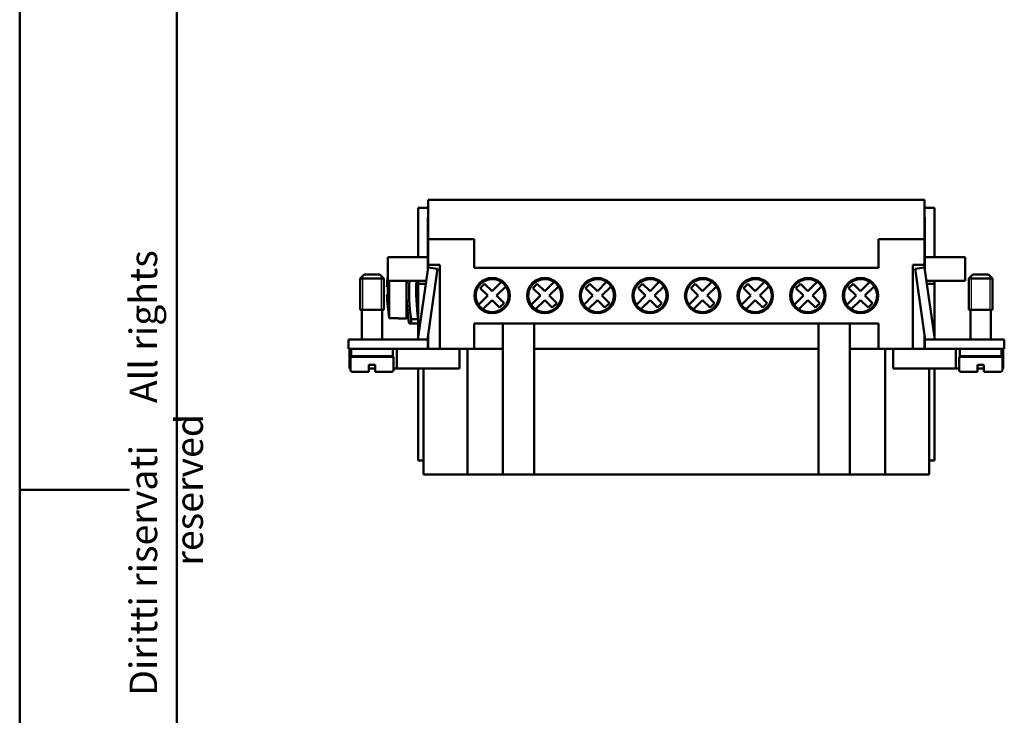
# Model space of a CAD drawing. Extents: x 0 to 210, y 0 to 297.
# Drawn here: x 0 to 125, y 120 to 208 of the extents above; entities that cross this region are included whole.
import ezdxf

# ---------------------------------------------------------------- set-up
doc = ezdxf.new("R2010")
doc.units = 0
for name, color, linetype, lineweight in [('Gewinde(TC_020513_DIN)', 7, 'Continuous', 25), ('Sichtbare Kanten(TC_020513_DIN)', 7, 'Continuous', 50), ('Skizziergeometrie(ISO)', 7, 'Continuous', 50), ('Skizziergeometrie(TC_020513_DIN)', 7, 'Continuous', 50), ('Symbole(ISO)', 7, 'Continuous', 25)]:
    doc.layers.add(name, color=color, linetype=linetype, lineweight=lineweight)
doc.styles.add('TC 2_5 mm', font='ARIAL.TTF', dxfattribs={"width": 0.9})

# ---------------------------------------------------------------- blocks, each defined once
blk = doc.blocks.new('Ränder Ilme Rahmen A4 hoch')
at = {"layer": 'Skizziergeometrie(ISO)'}
for p, q in [((20, 10), (20, 287)), ((0, 148.5), (14, 148.5))]:
    blk.add_line(p, q, dxfattribs=at)
at = {"layer": 'Skizziergeometrie(TC_020513_DIN)'}
blk.add_line((0, 0), (0, 297), dxfattribs=at)
at = {"layer": 'Symbole(ISO)', "color": 7, "insert": (14, 148.5), "char_height": 3.5, "attachment_point": 2, "rotation": 90, "style": 'TC 2_5 mm'}
blk.add_mtext('\\fISOCPEUR|b0|i0;\\H3.5000;    Diritti riservati     All rights reserved', dxfattribs=at)

msp = doc.modelspace()

# ---------------------------------------------------------------- linework, layer by layer
at = {"layer": 'Gewinde(TC_020513_DIN)'}
for p, q in [((43.646, 175.737), (43.646, 171.436)), ((43.646, 175.737), (43.646, 171.436)), ((46.044, 171.436), (46.044, 175.737)), ((46.044, 171.436), (46.044, 175.737)), ((121.146, 175.737), (121.146, 171.436)), ((121.146, 175.737), (121.146, 171.436)), ((123.544, 171.436), (123.544, 175.737)), ((123.544, 171.436), (123.544, 175.737))]:
    msp.add_line(p, q, dxfattribs=at)
at = {"layer": 'Sichtbare Kanten(TC_020513_DIN)'}
for p, q in [((50.745, 178.136), (50.745, 184.436)), ((50.745, 184.436), (51.995, 184.436)), ((51.995, 185.436), (115.195, 185.436)), ((51.995, 180.436), (51.995, 185.436)), ((115.195, 185.436), (115.195, 180.436)), ((115.195, 184.436), (116.445, 184.436)), ((116.445, 178.136), (116.445, 184.436)), ((51.945, 183.236), (51.945, 178.136)), ((51.995, 183.236), (51.945, 183.236)), ((115.195, 183.236), (115.245, 183.236)), ((115.245, 183.236), (115.245, 178.136)), ((51.995, 180.436), (51.995, 177.136)), ((57.845, 180.436), (51.995, 180.436)), ((57.845, 180.436), (57.845, 176.786)), ((109.345, 180.436), (109.345, 176.786)), ((115.195, 180.436), (109.345, 180.436)), ((115.195, 180.436), (115.195, 177.136)), ((51.945, 178.136), (46.845, 178.136)), ((46.845, 175.136), (46.845, 178.136)), ((51.945, 176.472), (51.945, 178.136)), ((115.245, 178.136), (120.345, 178.136)), ((115.245, 176.472), (115.245, 178.136)), ((120.345, 175.136), (120.345, 178.136)), ((50.704, 167.636), (51.992, 176.803)), ((51.992, 176.803), (53.18, 176.636)), ((51.995, 176.803), (51.995, 177.136)), ((51.995, 177.136), (53.495, 177.136)), ((53.495, 177.136), (53.495, 166.436)), ((57.845, 176.786), (109.345, 176.786)), ((113.695, 166.436), (113.695, 177.136)), ((113.695, 177.136), (115.195, 177.136)), ((115.199, 176.803), (114.011, 176.636)), ((115.195, 177.136), (115.195, 176.803)), ((116.487, 167.636), (115.199, 176.803)), ((43.845, 175.936), (43.345, 175.436)), ((45.845, 175.936), (43.845, 175.936)), ((45.845, 175.936), (46.345, 175.436)), ((53.18, 176.636), (51.915, 167.636)), ((114.011, 176.636), (115.275, 167.636)), ((121.345, 175.936), (120.845, 175.436)), ((121.345, 175.936), (123.345, 175.936)), ((123.345, 175.936), (123.845, 175.436)), ((46.345, 175.436), (43.345, 175.436)), ((43.345, 171.436), (43.345, 175.436)), ((46.345, 171.436), (46.345, 175.436)), ((46.879, 174.336), (46.758, 174.336)), ((51.758, 175.136), (46.845, 175.136)), ((47.054, 175.136), (47.054, 170.372)), ((49.245, 175.136), (49.245, 170.336)), ((50.745, 174.736), (50.745, 175.136)), ((50.745, 167.934), (50.745, 174.736)), ((51.701, 174.736), (50.745, 174.736)), ((58.625, 174.191), (59.191, 174.757)), ((59.191, 174.757), (60.145, 173.802)), ((60.145, 173.802), (61.32, 174.977)), ((61.886, 174.411), (60.711, 173.236)), ((65.325, 174.191), (65.891, 174.757)), ((65.891, 174.757), (66.845, 173.802)), ((66.845, 173.802), (68.02, 174.977)), ((68.586, 174.411), (67.411, 173.236)), ((72.025, 174.191), (72.591, 174.757)), ((72.591, 174.757), (73.545, 173.802)), ((73.545, 173.802), (74.72, 174.977)), ((75.286, 174.411), (74.111, 173.236)), ((78.725, 174.191), (79.291, 174.757)), ((79.291, 174.757), (80.245, 173.802)), ((80.245, 173.802), (81.42, 174.977)), ((81.986, 174.411), (80.811, 173.236)), ((85.425, 174.191), (85.991, 174.757)), ((85.991, 174.757), (86.945, 173.802)), ((86.945, 173.802), (88.12, 174.977)), ((88.686, 174.411), (87.511, 173.236)), ((92.125, 174.191), (92.691, 174.757)), ((92.691, 174.757), (93.645, 173.802)), ((93.645, 173.802), (94.82, 174.977)), ((95.386, 174.411), (94.211, 173.236)), ((98.825, 174.191), (99.391, 174.757)), ((99.391, 174.757), (100.345, 173.802)), ((100.345, 173.802), (101.52, 174.977)), ((102.086, 174.411), (100.911, 173.236)), ((105.525, 174.191), (106.091, 174.757)), ((106.091, 174.757), (107.045, 173.802)), ((107.045, 173.802), (108.22, 174.977)), ((108.786, 174.411), (107.611, 173.236)), ((115.433, 175.136), (120.345, 175.136)), ((115.489, 174.736), (116.445, 174.736)), ((116.445, 174.736), (116.445, 175.136)), ((116.445, 167.934), (116.445, 174.736)), ((120.845, 175.436), (123.845, 175.436)), ((120.845, 175.436), (120.845, 171.436)), ((123.845, 175.436), (123.845, 171.436)), ((46.758, 173.336), (46.879, 173.336)), ((58.405, 172.061), (59.58, 173.236)), ((59.58, 173.236), (58.625, 174.191)), ((60.711, 173.236), (61.666, 172.282)), ((65.105, 172.061), (66.28, 173.236)), ((66.28, 173.236), (65.325, 174.191)), ((67.411, 173.236), (68.366, 172.282)), ((71.805, 172.061), (72.98, 173.236)), ((72.98, 173.236), (72.025, 174.191)), ((74.111, 173.236), (75.066, 172.282)), ((78.505, 172.061), (79.68, 173.236)), ((79.68, 173.236), (78.725, 174.191)), ((80.811, 173.236), (81.766, 172.282)), ((85.205, 172.061), (86.38, 173.236)), ((86.38, 173.236), (85.425, 174.191)), ((87.511, 173.236), (88.466, 172.282)), ((91.905, 172.061), (93.08, 173.236)), ((93.08, 173.236), (92.125, 174.191)), ((94.211, 173.236), (95.166, 172.282)), ((98.605, 172.061), (99.78, 173.236)), ((99.78, 173.236), (98.825, 174.191)), ((100.911, 173.236), (101.866, 172.282)), ((105.305, 172.061), (106.48, 173.236)), ((106.48, 173.236), (105.525, 174.191)), ((107.611, 173.236), (108.566, 172.282)), ((60.145, 172.671), (58.971, 171.496)), ((61.1, 171.716), (60.145, 172.671)), ((61.666, 172.282), (61.1, 171.716)), ((66.845, 172.671), (65.671, 171.496)), ((67.8, 171.716), (66.845, 172.671)), ((68.366, 172.282), (67.8, 171.716)), ((73.545, 172.671), (72.371, 171.496)), ((74.5, 171.716), (73.545, 172.671)), ((75.066, 172.282), (74.5, 171.716)), ((80.245, 172.671), (79.071, 171.496)), ((81.2, 171.716), (80.245, 172.671)), ((81.766, 172.282), (81.2, 171.716)), ((86.945, 172.671), (85.771, 171.496)), ((87.9, 171.716), (86.945, 172.671)), ((88.466, 172.282), (87.9, 171.716)), ((93.645, 172.671), (92.471, 171.496)), ((94.6, 171.716), (93.645, 172.671)), ((95.166, 172.282), (94.6, 171.716)), ((100.345, 172.671), (99.171, 171.496)), ((101.3, 171.716), (100.345, 172.671)), ((101.866, 172.282), (101.3, 171.716)), ((107.045, 172.671), (105.871, 171.496)), ((108, 171.716), (107.045, 172.671)), ((108.566, 172.282), (108, 171.716)), ((46.345, 171.436), (43.345, 171.436)), ((46.345, 171.436), (43.345, 171.436)), ((43.545, 167.636), (43.545, 171.436)), ((46.145, 167.636), (46.145, 171.436)), ((120.845, 171.436), (123.845, 171.436)), ((120.845, 171.436), (123.845, 171.436)), ((121.045, 171.436), (121.045, 167.636)), ((123.645, 171.436), (123.645, 167.636)), ((47.054, 170.372), (48.195, 170.372)), ((48.195, 170.336), (48.195, 170.372)), ((49.245, 170.336), (48.195, 170.336)), ((49.827, 169.686), (49.575, 169.686)), ((49.827, 170.227), (49.827, 169.686)), ((50.745, 170.227), (49.827, 170.227)), ((49.827, 169.686), (50.745, 169.686)), ((109.345, 169.686), (57.845, 169.686)), ((57.845, 169.686), (57.845, 166.436)), ((61.495, 169.686), (61.495, 150.436)), ((65.495, 169.686), (65.495, 150.436)), ((101.695, 169.686), (101.695, 150.436)), ((105.695, 169.686), (105.695, 150.436)), ((109.345, 169.686), (109.345, 166.436)), ((51.995, 166.436), (51.995, 168.205)), ((115.195, 168.205), (115.195, 166.436)), ((45.345, 167.636), (41.845, 167.636)), ((41.845, 166.436), (41.845, 167.636)), ((45.345, 167.636), (51.945, 167.636)), ((51.945, 167.85), (51.945, 167.636)), ((51.945, 166.436), (51.945, 167.636)), ((115.245, 167.85), (115.245, 167.636)), ((121.845, 167.636), (115.245, 167.636)), ((115.245, 166.436), (115.245, 167.636)), ((121.845, 167.636), (125.345, 167.636)), ((125.345, 166.436), (125.345, 167.636)), ((41.845, 166.436), (45.345, 166.436)), ((41.995, 166.436), (41.995, 163.936)), ((42.195, 165.536), (42.195, 166.436)), ((47.495, 165.536), (42.195, 165.536)), ((43.545, 165.436), (43.545, 165.536)), ((51.945, 166.436), (45.345, 166.436)), ((46.145, 165.436), (46.145, 165.536)), ((47.495, 165.536), (47.495, 166.436)), ((47.995, 166.436), (47.995, 163.936)), ((51.945, 166.436), (53.495, 166.436)), ((53.495, 166.436), (57.845, 166.436)), ((55.995, 166.436), (55.995, 163.936)), ((56.995, 166.436), (56.995, 150.436)), ((57.845, 166.436), (61.495, 166.436)), ((65.495, 166.436), (101.695, 166.436)), ((105.695, 166.436), (109.345, 166.436)), ((109.345, 166.436), (113.695, 166.436)), ((110.195, 166.436), (110.195, 150.436)), ((111.195, 166.436), (111.195, 163.936)), ((115.245, 166.436), (113.695, 166.436)), ((115.245, 166.436), (121.845, 166.436)), ((119.195, 166.436), (119.195, 163.936)), ((119.695, 166.436), (119.695, 165.536)), ((119.695, 165.536), (124.995, 165.536)), ((121.045, 165.536), (121.045, 165.436)), ((125.345, 166.436), (121.845, 166.436)), ((123.645, 165.536), (123.645, 165.436)), ((124.995, 166.436), (124.995, 165.536)), ((125.195, 166.436), (125.195, 163.936)), ((47.595, 165.436), (42.095, 165.436)), ((42.095, 163.736), (42.095, 165.436)), ((45.245, 164.436), (44.445, 164.436)), ((44.445, 163.736), (44.445, 164.436)), ((45.245, 164.436), (45.245, 163.736)), ((47.595, 163.736), (47.595, 165.436)), ((119.595, 165.436), (125.095, 165.436)), ((119.595, 165.436), (119.595, 163.736)), ((121.945, 163.736), (121.945, 164.436)), ((122.745, 164.436), (121.945, 164.436)), ((122.745, 164.436), (122.745, 163.736)), ((125.095, 165.436), (125.095, 163.736)), ((42.095, 163.936), (41.995, 163.936)), ((44.445, 163.536), (42.295, 163.536)), ((45.245, 163.936), (44.445, 163.936)), ((44.445, 163.536), (44.445, 163.736)), ((45.245, 163.736), (45.245, 163.536)), ((47.395, 163.536), (45.245, 163.536)), ((47.995, 163.936), (47.595, 163.936)), ((55.995, 163.936), (47.995, 163.936)), ((50.745, 152.236), (50.745, 163.936)), ((51.395, 152.236), (51.395, 163.936)), ((111.195, 163.936), (119.195, 163.936)), ((115.795, 163.936), (115.795, 152.236)), ((116.445, 152.236), (116.445, 163.936)), ((119.195, 163.936), (119.595, 163.936)), ((119.795, 163.536), (121.945, 163.536)), ((121.945, 163.936), (122.745, 163.936)), ((121.945, 163.536), (121.945, 163.736)), ((122.745, 163.736), (122.745, 163.536)), ((122.745, 163.536), (124.895, 163.536)), ((125.095, 163.936), (125.195, 163.936)), ((51.395, 152.236), (50.745, 152.236)), ((51.395, 152.236), (51.395, 150.436)), ((115.795, 152.236), (115.795, 150.436)), ((115.795, 152.236), (116.445, 152.236)), ((51.395, 150.436), (51.961, 150.436)), ((54.452, 150.436), (51.961, 150.436)), ((54.452, 150.436), (56.995, 150.436)), ((56.995, 150.436), (61.495, 150.436)), ((61.495, 150.436), (65.495, 150.436)), ((65.495, 150.436), (101.695, 150.436)), ((101.695, 150.436), (105.695, 150.436)), ((105.695, 150.436), (110.195, 150.436)), ((110.195, 150.436), (112.739, 150.436)), ((115.23, 150.436), (112.739, 150.436)), ((115.23, 150.436), (115.795, 150.436))]:
    msp.add_line(p, q, dxfattribs=at)
for centre in [(60.145, 173.236), (66.845, 173.236), (73.545, 173.236), (80.245, 173.236), (86.945, 173.236), (93.645, 173.236), (100.345, 173.236), (107.045, 173.236)]:
    msp.add_circle(centre, 2.25, dxfattribs=at)
for centre, radius, start, end in [((66.745, 173.836), 19.994, 174.44935, 178.56701), ((66.745, 173.836), 19.873, 178.5583, 181.4417), ((75.526, 173.836), 26.281, 177.16469, 189.08552), ((75.526, 173.836), 25.951, 177.12864, 187.99473), ((75.526, 173.836), 25.043, 177.02434, 188.28686), ((60.145, 173.236), 2.1, 55.98058, 214.01942), ((60.145, 173.236), 2.1, 235.98058, 34.01942), ((60.145, 173.236), 2.1, 34.01942, 55.98058), ((66.845, 173.236), 2.1, 55.98058, 214.01942), ((66.845, 173.236), 2.1, 235.98058, 34.01942), ((66.845, 173.236), 2.1, 34.01942, 55.98058), ((73.545, 173.236), 2.1, 55.98058, 214.01942), ((73.545, 173.236), 2.1, 235.98058, 34.01942), ((73.545, 173.236), 2.1, 34.01942, 55.98058), ((80.245, 173.236), 2.1, 55.98058, 214.01942), ((80.245, 173.236), 2.1, 235.98058, 34.01942), ((80.245, 173.236), 2.1, 34.01942, 55.98058), ((86.945, 173.236), 2.1, 55.98058, 214.01942), ((86.945, 173.236), 2.1, 235.98058, 34.01942), ((86.945, 173.236), 2.1, 34.01942, 55.98058), ((93.645, 173.236), 2.1, 55.98058, 214.01942), ((93.645, 173.236), 2.1, 235.98058, 34.01942), ((93.645, 173.236), 2.1, 34.01942, 55.98058), ((100.345, 173.236), 2.1, 55.98058, 214.01942), ((100.345, 173.236), 2.1, 235.98058, 34.01942), ((100.345, 173.236), 2.1, 34.01942, 55.98058), ((107.045, 173.236), 2.1, 55.98058, 214.01942), ((107.045, 173.236), 2.1, 235.98058, 34.01942), ((107.045, 173.236), 2.1, 34.01942, 55.98058), ((66.745, 173.836), 19.994, 181.43299, 189.97737), ((60.145, 173.236), 2.1, 214.01942, 235.98058), ((66.845, 173.236), 2.1, 214.01942, 235.98058), ((73.545, 173.236), 2.1, 214.01942, 235.98058), ((80.245, 173.236), 2.1, 214.01942, 235.98058), ((86.945, 173.236), 2.1, 214.01942, 235.98058), ((93.645, 173.236), 2.1, 214.01942, 235.98058), ((100.345, 173.236), 2.1, 214.01942, 235.98058), ((107.045, 173.236), 2.1, 214.01942, 235.98058), ((42.295, 163.736), 0.2, 180, 270), ((47.395, 163.736), 0.2, 270, 0), ((119.795, 163.736), 0.2, 180, 270), ((124.895, 163.736), 0.2, 270, 0)]:
    msp.add_arc(centre, radius, start, end, dxfattribs=at)

# ---------------------------------------------------------------- block references
msp.add_blockref('Ränder Ilme Rahmen A4 hoch', (0, 0))

doc.saveas('drawing.dxf')
